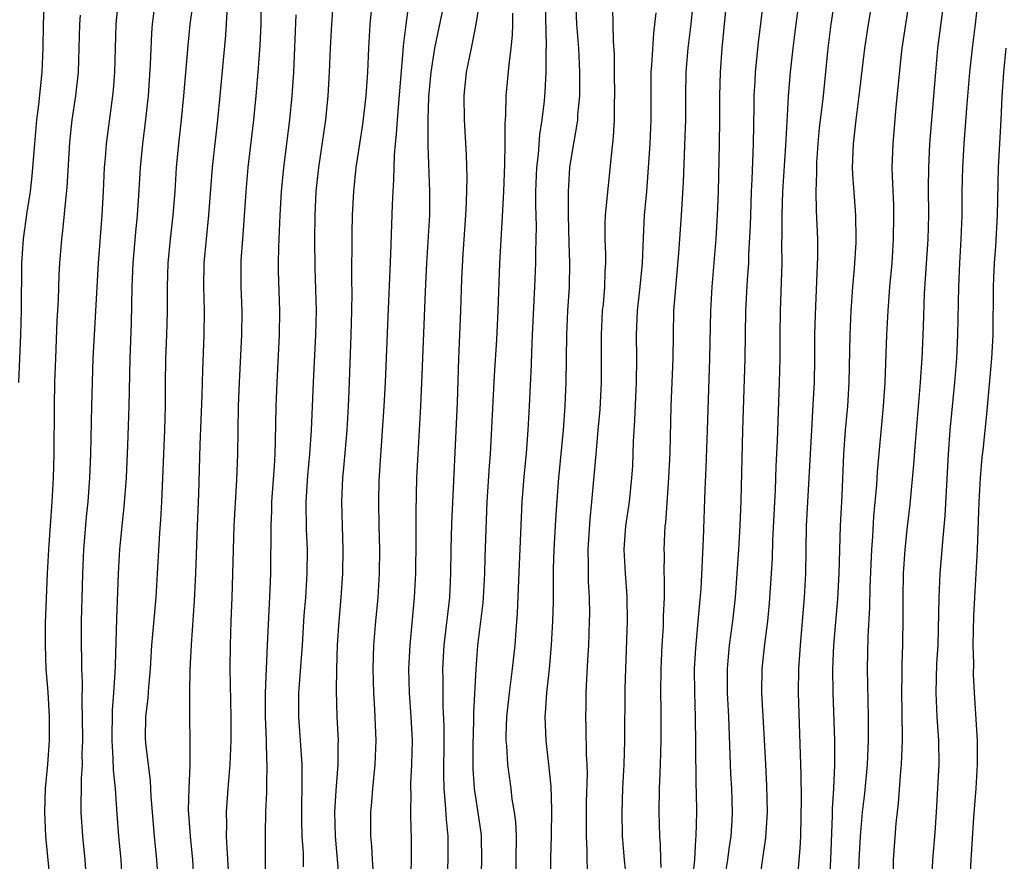
# Model space of a CAD drawing. Units: inches. Extents: x 2517000 to 2520000, y 1554000 to 1557000.
# Drawn here: x 2519585 to 2519667, y 1554085 to 1554155 of the extents above; entities that cross this region are included whole.
import ezdxf

# ---------------------------------------------------------------- set-up
doc = ezdxf.new("R2010")
doc.units = ezdxf.units.IN
doc.header["$MEASUREMENT"] = 0
doc.layers.add('LD25171554_2ft', color=161, linetype='Continuous')

msp = doc.modelspace()

# ---------------------------------------------------------------- linework, layer by layer
at = {"layer": 'LD25171554_2ft'}
for points, elevation in [([(2519611.428, 1554083.428), (2519611.118, 1554087), (2519611.077, 1554089), (2519611.185, 1554090.815), (2519611.342, 1554093), (2519611.347, 1554094.653), (2519611.363, 1554095), (2519611.272, 1554097), (2519611.208, 1554099.208), (2519611.238, 1554101), (2519611.301, 1554103), (2519611.423, 1554105), (2519611.603, 1554107), (2519611.748, 1554109), (2519611.771, 1554111), (2519611.697, 1554113), (2519611.644, 1554115), (2519611.733, 1554117), (2519611.852, 1554118.148), (2519612.096, 1554121), (2519612.209, 1554123), (2519612.26, 1554124.26), (2519612.441, 1554129), (2519612.491, 1554131), (2519612.512, 1554132.512), (2519612.494, 1554133.506), (2519612.531, 1554137.469), (2519612.557, 1554139), (2519612.658, 1554141), (2519612.864, 1554143), (2519613.148, 1554145), (2519613.4, 1554146.6), (2519613.689, 1554149), (2519613.823, 1554151), (2519613.907, 1554153), (2519614.031, 1554155), (2519614.57, 1554160.571)], 6840), ([(2519647.448, 1554161), (2519646.527, 1554153.473), (2519646.277, 1554151), (2519646.248, 1554150.248), (2519646.168, 1554149), (2519646.166, 1554148.166), (2519646.108, 1554145), (2519646.004, 1554142.004), (2519645.944, 1554141), (2519645.867, 1554139), (2519645.849, 1554138.151), (2519645.723, 1554135.723), (2519645.701, 1554135), (2519645.607, 1554133.607), (2519645.473, 1554131), (2519645.403, 1554127), (2519645.214, 1554121), (2519645.077, 1554115.077), (2519644.998, 1554112.998), (2519644.883, 1554111), (2519644.588, 1554107), (2519644.374, 1554105), (2519644.101, 1554103), (2519643.997, 1554102.003), (2519643.914, 1554101), (2519643.917, 1554099), (2519644.025, 1554097), (2519644.21, 1554092.21), (2519644.286, 1554091), (2519644.347, 1554089), (2519644.316, 1554088.316), (2519644.225, 1554087), (2519644.057, 1554085.943), (2519643.943, 1554085), (2519643.622, 1554083)], 6862), ([(2519623.421, 1554158.579), (2519622.873, 1554155), (2519622.581, 1554153.419), (2519622.474, 1554153), (2519622.333, 1554152.332), (2519622.076, 1554151), (2519621.877, 1554149), (2519621.892, 1554147), (2519622.061, 1554144.061), (2519622.119, 1554142.119), (2519622.079, 1554140.079), (2519622.018, 1554139), (2519621.783, 1554135.784), (2519621.678, 1554133.678), (2519621.592, 1554131), (2519621.433, 1554127), (2519621.316, 1554123.316), (2519620.841, 1554113.159), (2519620.786, 1554111), (2519620.763, 1554109), (2519620.665, 1554107), (2519620.198, 1554103), (2519620.094, 1554101), (2519620.116, 1554100.116), (2519620.123, 1554097.877), (2519620.203, 1554096.203), (2519620.205, 1554095), (2519620.162, 1554092.162), (2519620.186, 1554091), (2519620.319, 1554089.681), (2519620.38, 1554088.379), (2519620.534, 1554087), (2519620.543, 1554085), (2519620.457, 1554083)], 6846), ([(2519646.602, 1554083), (2519647.157, 1554086.843), (2519647.298, 1554089), (2519647.249, 1554091.249), (2519647.151, 1554093), (2519647.059, 1554095.059), (2519646.836, 1554099), (2519646.865, 1554101), (2519647.078, 1554103.078), (2519647.321, 1554105), (2519647.476, 1554106.524), (2519647.652, 1554109), (2519647.727, 1554110.273), (2519647.764, 1554111.764), (2519647.908, 1554115), (2519647.968, 1554115.968), (2519648.037, 1554117.963), (2519648.145, 1554120.145), (2519648.317, 1554125), (2519648.354, 1554127), (2519648.357, 1554129), (2519648.381, 1554131), (2519648.524, 1554135), (2519648.515, 1554136.515), (2519648.54, 1554137.46), (2519648.522, 1554139), (2519648.591, 1554141), (2519648.836, 1554144.836), (2519649, 1554147.867), (2519649.075, 1554149), (2519649.241, 1554151), (2519649.444, 1554153), (2519649.695, 1554155), (2519650.231, 1554159)], 6864), ([(2519649.611, 1554081), (2519650.047, 1554085.953), (2519650.086, 1554087), (2519650.142, 1554090.142), (2519650.136, 1554092.136), (2519649.909, 1554099), (2519649.934, 1554101), (2519650.066, 1554103), (2519650.413, 1554107), (2519650.522, 1554109), (2519650.574, 1554113), (2519651.01, 1554121), (2519651.141, 1554123.141), (2519651.23, 1554125), (2519651.267, 1554127), (2519651.271, 1554129), (2519651.311, 1554130.689), (2519651.523, 1554135.522), (2519651.508, 1554137), (2519651.41, 1554139.41), (2519651.393, 1554141), (2519651.438, 1554142.562), (2519651.422, 1554143), (2519651.439, 1554143.439), (2519651.535, 1554145), (2519651.666, 1554146.334), (2519651.864, 1554147.864), (2519651.991, 1554149), (2519652.384, 1554153), (2519652.645, 1554155), (2519653.252, 1554159)], 6866), ([(2519617.488, 1554158.512), (2519617.015, 1554154.985), (2519616.796, 1554153.204), (2519616.772, 1554152.772), (2519616.39, 1554148.39), (2519616.282, 1554147), (2519616.211, 1554145.789), (2519616.118, 1554145), (2519616.028, 1554144.028), (2519615.993, 1554142.007), (2519615.923, 1554141), (2519615.874, 1554139.874), (2519615.735, 1554135.735), (2519615.495, 1554130.505), (2519615.29, 1554125), (2519615.176, 1554123), (2519614.887, 1554118.887), (2519614.763, 1554116.763), (2519614.717, 1554115), (2519614.749, 1554113), (2519614.809, 1554111), (2519614.793, 1554109), (2519614.659, 1554107), (2519614.465, 1554105), (2519614.312, 1554103), (2519614.255, 1554101), (2519614.299, 1554099), (2519614.394, 1554097.606), (2519614.497, 1554095), (2519614.413, 1554093), (2519614.213, 1554091), (2519614.136, 1554089.864), (2519614.056, 1554089), (2519614.065, 1554087), (2519614.144, 1554086.144), (2519614.192, 1554085), (2519614.255, 1554084.255)], 6842), ([(2519586.711, 1554157), (2519586.633, 1554155), (2519586.602, 1554153), (2519586.523, 1554151), (2519586.252, 1554148.252), (2519586.092, 1554147), (2519585.908, 1554145), (2519585.758, 1554143), (2519585.691, 1554142.309), (2519585.537, 1554141), (2519585.272, 1554139.272), (2519584.964, 1554137.036), (2519584.831, 1554135), (2519584.803, 1554131), (2519584.745, 1554129), (2519584.559, 1554125)], 6822), ([(2519592.914, 1554157), (2519592.724, 1554155), (2519592.603, 1554151), (2519592.492, 1554149.508), (2519592.443, 1554149), (2519591.907, 1554145), (2519591.83, 1554143.83), (2519591.758, 1554143), (2519591.662, 1554141), (2519591.545, 1554139), (2519591.241, 1554135), (2519590.896, 1554129), (2519590.805, 1554127), (2519590.689, 1554123), (2519590.601, 1554119), (2519590.521, 1554117), (2519590.37, 1554115), (2519590.242, 1554113.757), (2519590.018, 1554111), (2519589.928, 1554109), (2519589.895, 1554107.896), (2519589.83, 1554105), (2519589.817, 1554103), (2519589.845, 1554101.845), (2519589.844, 1554101), (2519589.892, 1554099.892), (2519589.863, 1554098.137), (2519589.909, 1554097), (2519589.922, 1554095), (2519589.878, 1554093.878), (2519589.892, 1554093), (2519589.815, 1554091.815), (2519589.822, 1554091), (2519589.79, 1554089.791), (2519589.805, 1554089), (2519589.922, 1554087), (2519590.117, 1554085), (2519590.275, 1554083)], 6826), ([(2519593.294, 1554083), (2519593.16, 1554085), (2519592.973, 1554087), (2519592.831, 1554088.831), (2519592.685, 1554091), (2519592.523, 1554092.523), (2519592.512, 1554093.488), (2519592.405, 1554095), (2519592.44, 1554097.56), (2519592.565, 1554099), (2519592.677, 1554100.677), (2519592.683, 1554101.317), (2519592.799, 1554105.201), (2519592.951, 1554109), (2519593.049, 1554111), (2519593.242, 1554113), (2519593.423, 1554114.577), (2519593.606, 1554117), (2519593.724, 1554119.725), (2519593.842, 1554123), (2519593.93, 1554127), (2519594.048, 1554129.953), (2519594.104, 1554133), (2519594.182, 1554135), (2519594.402, 1554137.598), (2519594.543, 1554139), (2519594.654, 1554140.654), (2519594.786, 1554143), (2519594.973, 1554145), (2519595.201, 1554146.799), (2519595.45, 1554149), (2519595.632, 1554151.632), (2519595.74, 1554154.26), (2519595.8, 1554155), (2519596.051, 1554157)], 6828), ([(2519596.289, 1554083), (2519596.159, 1554085), (2519595.949, 1554087), (2519595.675, 1554090.325), (2519595.634, 1554091.633), (2519595.449, 1554093), (2519595.241, 1554094.759), (2519595.219, 1554095.219), (2519595.243, 1554097), (2519595.427, 1554098.573), (2519595.479, 1554099.479), (2519595.62, 1554101), (2519595.751, 1554103), (2519596.102, 1554107), (2519596.225, 1554109), (2519596.405, 1554112.405), (2519596.497, 1554113.503), (2519596.571, 1554115), (2519596.82, 1554121), (2519596.882, 1554123), (2519596.891, 1554124.891), (2519596.922, 1554127), (2519597.001, 1554129), (2519597.051, 1554130.95), (2519597.043, 1554133), (2519597.106, 1554135), (2519597.304, 1554137), (2519597.533, 1554139), (2519597.682, 1554141), (2519597.802, 1554143), (2519597.989, 1554145), (2519598.215, 1554147), (2519598.42, 1554149), (2519598.771, 1554153.229), (2519598.955, 1554155), (2519599.217, 1554157)], 6830), ([(2519604.885, 1554157.115), (2519604.861, 1554155), (2519604.78, 1554153.22), (2519604.62, 1554151), (2519604.454, 1554149), (2519604.258, 1554147), (2519603.784, 1554143), (2519603.621, 1554141), (2519603.458, 1554138.542), (2519603.322, 1554137), (2519603.207, 1554135.207), (2519603.207, 1554133), (2519603.268, 1554131), (2519603.254, 1554129), (2519603.047, 1554125), (2519602.968, 1554123), (2519602.919, 1554119), (2519602.844, 1554116.844), (2519602.621, 1554113), (2519602.437, 1554107), (2519602.352, 1554105), (2519602.289, 1554103), (2519602.283, 1554101), (2519602.363, 1554097), (2519602.367, 1554095), (2519602.273, 1554093), (2519602.093, 1554091), (2519601.961, 1554089), (2519601.985, 1554087.985), (2519601.973, 1554087), (2519602.008, 1554085.992), (2519602.141, 1554084.142)], 6834), ([(2519608.438, 1554084.438), (2519608.428, 1554085.571), (2519608.341, 1554087), (2519608.306, 1554088.306), (2519608.31, 1554089.69), (2519608.338, 1554091), (2519608.337, 1554093), (2519608.2, 1554095), (2519608.042, 1554097), (2519608.052, 1554099), (2519608.353, 1554103), (2519608.511, 1554105.489), (2519608.627, 1554107), (2519608.749, 1554109), (2519608.769, 1554111), (2519608.702, 1554112.703), (2519608.67, 1554115), (2519608.802, 1554117.198), (2519608.976, 1554119), (2519609.122, 1554121), (2519609.272, 1554125), (2519609.484, 1554129), (2519609.523, 1554131), (2519609.413, 1554134.586), (2519609.387, 1554137), (2519609.413, 1554139), (2519609.513, 1554141), (2519609.726, 1554143), (2519610.314, 1554147), (2519610.521, 1554149), (2519610.62, 1554151), (2519610.69, 1554153), (2519610.813, 1554155), (2519610.961, 1554156.961)], 6838), ([(2519620.242, 1554157), (2519619.423, 1554153), (2519619.102, 1554151), (2519618.922, 1554148.921), (2519618.853, 1554147), (2519618.861, 1554145.139), (2519618.849, 1554144.849), (2519619.006, 1554141), (2519618.99, 1554139), (2519618.739, 1554135), (2519618.625, 1554132.625), (2519618.362, 1554125.638), (2519618.246, 1554123), (2519618.008, 1554119), (2519617.915, 1554117), (2519617.842, 1554114.158), (2519617.856, 1554111.855), (2519617.818, 1554109), (2519617.717, 1554107), (2519617.339, 1554103), (2519617.237, 1554101), (2519617.283, 1554099), (2519617.437, 1554097), (2519617.537, 1554095), (2519617.493, 1554093), (2519617.41, 1554091.41), (2519617.402, 1554091), (2519617.421, 1554090.579), (2519617.398, 1554089), (2519617.436, 1554087.436), (2519617.464, 1554087), (2519617.469, 1554085), (2519617.394, 1554083)], 6844), ([(2519629.177, 1554083.177), (2519629.161, 1554085.161), (2519629.205, 1554087), (2519629.235, 1554089.235), (2519629.174, 1554091.174), (2519629.001, 1554093.001), (2519628.759, 1554095), (2519628.674, 1554097), (2519628.707, 1554097.293), (2519628.821, 1554099), (2519629.048, 1554101), (2519629.221, 1554103), (2519629.328, 1554105), (2519629.368, 1554106.632), (2519629.391, 1554109.391), (2519629.447, 1554111), (2519629.558, 1554113), (2519629.639, 1554114.361), (2519629.839, 1554117), (2519630.205, 1554121), (2519630.355, 1554123), (2519630.418, 1554124.418), (2519630.442, 1554125), (2519630.503, 1554129), (2519630.589, 1554131), (2519630.719, 1554133), (2519630.756, 1554135), (2519630.691, 1554136.691), (2519630.628, 1554139), (2519630.639, 1554140.639), (2519630.628, 1554141), (2519630.762, 1554143), (2519631, 1554144.552), (2519631.374, 1554146.626), (2519631.413, 1554147), (2519631.43, 1554147.431), (2519631.572, 1554149), (2519631.587, 1554150.413), (2519631.579, 1554151), (2519631.489, 1554153), (2519631.342, 1554155), (2519631.261, 1554157)], 6852), ([(2519641.075, 1554157), (2519640.872, 1554155), (2519640.645, 1554153), (2519640.47, 1554151), (2519640.428, 1554149), (2519640.427, 1554147), (2519640.388, 1554145.612), (2519640.235, 1554141.765), (2519640.072, 1554139), (2519639.836, 1554135.836), (2519639.442, 1554131), (2519639.392, 1554129), (2519639.374, 1554127), (2519639.22, 1554123), (2519639.116, 1554119.117), (2519639.022, 1554117), (2519638.75, 1554113.25), (2519638.717, 1554113), (2519638.626, 1554111), (2519638.638, 1554110.638), (2519638.634, 1554109), (2519638.654, 1554108.654), (2519638.648, 1554107), (2519638.576, 1554105.424), (2519638.555, 1554104.555), (2519638.447, 1554103), (2519638.361, 1554101), (2519638.349, 1554099), (2519638.366, 1554097.634), (2519638.361, 1554095), (2519638.313, 1554093), (2519638.276, 1554092.276), (2519638.242, 1554091), (2519638.211, 1554089), (2519638.254, 1554087), (2519638.305, 1554086.305), (2519638.33, 1554085), (2519638.372, 1554084.372)], 6858), ([(2519643.881, 1554157), (2519643.485, 1554153), (2519643.328, 1554151), (2519643.276, 1554149), (2519643.282, 1554147), (2519643.253, 1554145), (2519643.16, 1554141), (2519643.096, 1554139), (2519642.973, 1554137.027), (2519642.655, 1554133), (2519642.531, 1554131), (2519642.441, 1554127), (2519642.251, 1554121), (2519642.133, 1554117.867), (2519642.045, 1554116.045), (2519641.902, 1554111.902), (2519641.708, 1554107.708), (2519641.482, 1554105), (2519641.26, 1554102.74), (2519641.166, 1554101), (2519641.18, 1554099), (2519641.242, 1554097), (2519641.281, 1554094.719), (2519641.306, 1554091.306), (2519641.329, 1554090.67), (2519641.346, 1554089), (2519641.312, 1554087), (2519641.277, 1554086.723), (2519641.187, 1554085), (2519640.966, 1554083)], 6860), ([(2519656.076, 1554157), (2519655.741, 1554155), (2519655.43, 1554153), (2519654.963, 1554149), (2519654.701, 1554147), (2519654.465, 1554145), (2519654.405, 1554143), (2519654.428, 1554142.428), (2519654.552, 1554140.552), (2519654.677, 1554139), (2519654.71, 1554137), (2519654.702, 1554136.702), (2519654.568, 1554134.569), (2519654.428, 1554133), (2519654.289, 1554131), (2519654.204, 1554129), (2519654.128, 1554125), (2519653.994, 1554123), (2519653.8, 1554121), (2519653.663, 1554119), (2519653.528, 1554115.528), (2519653.388, 1554113), (2519653.278, 1554109), (2519653.164, 1554106.836), (2519652.836, 1554103), (2519652.748, 1554101), (2519652.78, 1554099), (2519652.912, 1554095), (2519652.928, 1554092.928), (2519652.84, 1554091), (2519652.724, 1554089.276), (2519652.717, 1554088.717), (2519652.576, 1554085), (2519652.387, 1554081.613)], 6868), ([(2519659.164, 1554157), (2519658.55, 1554153), (2519658.492, 1554152.492), (2519658.064, 1554148.064), (2519657.794, 1554145), (2519657.728, 1554143), (2519657.732, 1554142.267), (2519657.845, 1554139.846), (2519657.861, 1554139), (2519657.842, 1554137), (2519657.705, 1554135), (2519657.527, 1554133), (2519657.38, 1554131), (2519657.275, 1554129), (2519657.137, 1554125), (2519657.001, 1554123.001), (2519656.484, 1554117.516), (2519656.43, 1554116.43), (2519656.19, 1554113.81), (2519656.088, 1554112.088), (2519656.004, 1554111), (2519655.87, 1554107.87), (2519655.841, 1554106.159), (2519655.7, 1554103.7), (2519655.657, 1554101), (2519655.743, 1554097), (2519655.744, 1554095), (2519655.7, 1554094.3), (2519655.656, 1554093), (2519655.42, 1554090.579), (2519655.243, 1554089), (2519655.064, 1554087), (2519654.945, 1554084.945), (2519654.9, 1554083)], 6870), ([(2519662.07, 1554157), (2519661.552, 1554153), (2519661.364, 1554151), (2519660.878, 1554145), (2519660.781, 1554143), (2519660.764, 1554141.236), (2519660.775, 1554139), (2519660.729, 1554137), (2519660.438, 1554132.438), (2519660.35, 1554129.65), (2519660.239, 1554127), (2519660.148, 1554125.852), (2519660.101, 1554125), (2519659.643, 1554119.643), (2519659.567, 1554118.433), (2519659.212, 1554114.788), (2519659, 1554112.934), (2519658.806, 1554111), (2519658.672, 1554109), (2519658.635, 1554107), (2519658.644, 1554105.356), (2519658.612, 1554103), (2519658.549, 1554101.451), (2519658.548, 1554100.548), (2519658.517, 1554099), (2519658.558, 1554097.442), (2519658.593, 1554095), (2519658.499, 1554093), (2519658.438, 1554092.438), (2519658.246, 1554089.753), (2519658.064, 1554088.065), (2519657.829, 1554085), (2519657.805, 1554083)], 6872), ([(2519664.909, 1554157), (2519664.685, 1554155), (2519664.435, 1554153), (2519664.227, 1554151), (2519663.966, 1554147.966), (2519663.737, 1554145), (2519663.623, 1554143), (2519663.589, 1554141), (2519663.576, 1554139), (2519663.505, 1554137), (2519663.384, 1554135), (2519663.291, 1554133), (2519663.23, 1554129), (2519663.131, 1554127), (2519662.959, 1554125), (2519662.572, 1554121), (2519662.435, 1554119), (2519662.166, 1554113.834), (2519661.993, 1554111.993), (2519661.746, 1554109), (2519661.648, 1554107), (2519661.558, 1554103), (2519661.466, 1554101.466), (2519661.391, 1554099), (2519661.48, 1554097), (2519661.626, 1554095), (2519661.648, 1554093), (2519661.425, 1554089), (2519661.305, 1554087.305), (2519661.115, 1554085), (2519661.029, 1554082.971)], 6874), ([(2519628.672, 1554156.671), (2519628.762, 1554153.238), (2519628.738, 1554152.738), (2519628.73, 1554151), (2519628.644, 1554149.356), (2519628.585, 1554148.585), (2519628.416, 1554147), (2519628.218, 1554145.782), (2519628.092, 1554144.092), (2519627.951, 1554143), (2519627.872, 1554141), (2519627.867, 1554139.867), (2519627.925, 1554138.075), (2519627.913, 1554137), (2519627.88, 1554135.881), (2519627.884, 1554135), (2519627.797, 1554133), (2519627.59, 1554129), (2519627.526, 1554127.526), (2519627.502, 1554126.498), (2519627.33, 1554123), (2519627.221, 1554121), (2519627.087, 1554119.087), (2519626.897, 1554117.103), (2519626.726, 1554115), (2519626.437, 1554108.437), (2519626.34, 1554105.66), (2519626.214, 1554104.214), (2519626.13, 1554103), (2519625.924, 1554101), (2519625.659, 1554099), (2519625.437, 1554097), (2519625.392, 1554095.392), (2519625.398, 1554095), (2519625.447, 1554094.553), (2519625.534, 1554093), (2519625.8, 1554091), (2519625.901, 1554090.099), (2519626.096, 1554089), (2519626.198, 1554088.198), (2519626.24, 1554087), (2519626.19, 1554083)], 6850), ([(2519632.233, 1554084.233), (2519632.2, 1554085), (2519632.195, 1554085.805), (2519632.141, 1554087), (2519632.158, 1554089.841), (2519632.229, 1554092.229), (2519632.207, 1554093), (2519632.154, 1554093.846), (2519632.127, 1554096.127), (2519632.091, 1554097), (2519632.117, 1554097.883), (2519632.125, 1554099), (2519632.165, 1554100.165), (2519632.269, 1554101.731), (2519632.327, 1554103), (2519632.407, 1554105), (2519632.414, 1554105.586), (2519632.401, 1554107), (2519632.322, 1554108.322), (2519632.315, 1554109.685), (2519632.275, 1554111), (2519632.442, 1554113.558), (2519632.601, 1554115), (2519632.942, 1554119), (2519633.133, 1554121), (2519633.279, 1554122.721), (2519633.395, 1554125), (2519633.41, 1554127), (2519633.402, 1554129), (2519633.495, 1554131), (2519633.56, 1554131.56), (2519633.686, 1554133), (2519633.714, 1554134.286), (2519633.763, 1554135), (2519633.756, 1554135.756), (2519633.699, 1554137), (2519633.712, 1554138.288), (2519633.741, 1554139), (2519634.252, 1554144.252), (2519634.411, 1554145.589), (2519634.491, 1554147), (2519634.49, 1554148.49), (2519634.509, 1554149), (2519634.48, 1554151), (2519634.478, 1554152.477), (2519634.402, 1554153.598), (2519634.364, 1554155), (2519634.361, 1554156.361)], 6854), ([(2519587.246, 1554083), (2519586.871, 1554087), (2519586.772, 1554089), (2519586.835, 1554091), (2519587.022, 1554093), (2519587.164, 1554095), (2519587.165, 1554097), (2519587.044, 1554099.044), (2519586.897, 1554101), (2519586.826, 1554103), (2519586.847, 1554104.847), (2519587.014, 1554109), (2519587.11, 1554111), (2519587.396, 1554115), (2519587.504, 1554117), (2519587.549, 1554119), (2519587.58, 1554123), (2519587.626, 1554125), (2519587.687, 1554127), (2519587.812, 1554130.188), (2519587.914, 1554131.914), (2519587.976, 1554134.024), (2519588.034, 1554135), (2519588.191, 1554137), (2519588.288, 1554137.712), (2519588.562, 1554140.562), (2519588.656, 1554141.345), (2519588.876, 1554145.124), (2519589.076, 1554147), (2519589.377, 1554149), (2519589.586, 1554151), (2519589.664, 1554153), (2519589.717, 1554155), (2519589.777, 1554155.777)], 6824), ([(2519602.018, 1554156.018), (2519601.9, 1554154.1), (2519601.447, 1554149), (2519601.253, 1554147), (2519600.805, 1554143), (2519600.499, 1554139), (2519600.278, 1554137), (2519600.1, 1554135), (2519600.072, 1554133), (2519600.122, 1554131), (2519600.104, 1554129), (2519599.97, 1554126.03), (2519599.918, 1554123.918), (2519599.77, 1554119.77), (2519599.647, 1554115.647), (2519599.541, 1554113), (2519599.408, 1554109), (2519599.297, 1554106.704), (2519599.035, 1554103.035), (2519598.931, 1554100.931), (2519598.887, 1554099), (2519598.884, 1554097), (2519598.934, 1554094.934), (2519598.923, 1554092.923), (2519598.827, 1554091), (2519598.792, 1554089.208), (2519598.938, 1554087), (2519599.134, 1554085), (2519599.267, 1554083)], 6832), ([(2519607.809, 1554155.809), (2519607.595, 1554151), (2519607.474, 1554149), (2519607.282, 1554147), (2519606.759, 1554143), (2519606.571, 1554141), (2519606.455, 1554139), (2519606.339, 1554136.339), (2519606.322, 1554135), (2519606.33, 1554134.33), (2519606.435, 1554131), (2519606.413, 1554129), (2519606.198, 1554125), (2519606.126, 1554123), (2519606.082, 1554120.082), (2519606.041, 1554119), (2519605.988, 1554117.988), (2519605.774, 1554115), (2519605.764, 1554114.236), (2519605.707, 1554113), (2519605.676, 1554109), (2519605.626, 1554107.626), (2519605.393, 1554103), (2519605.241, 1554099), (2519605.238, 1554097), (2519605.317, 1554095), (2519605.351, 1554093.351), (2519605.378, 1554093), (2519605.33, 1554091.33), (2519605.331, 1554090.67), (2519605.259, 1554089), (2519605.229, 1554087.229), (2519605.235, 1554085.235), (2519605.29, 1554081)], 6836), ([(2519625.946, 1554155.946), (2519625.943, 1554155), (2519625.92, 1554154.08), (2519625.813, 1554153), (2519625.629, 1554151.628), (2519625.38, 1554149), (2519625.354, 1554147.354), (2519625.304, 1554146.696), (2519625.315, 1554145), (2519625.281, 1554143.282), (2519625.183, 1554141), (2519625.086, 1554138.914), (2519624.871, 1554135), (2519624.72, 1554131), (2519624.594, 1554128.594), (2519624.416, 1554125.584), (2519624.068, 1554119), (2519623.986, 1554118.014), (2519623.797, 1554115), (2519623.626, 1554110.375), (2519623.59, 1554109), (2519623.488, 1554107), (2519623.455, 1554106.545), (2519623.023, 1554102.977), (2519622.878, 1554101), (2519622.669, 1554097.332), (2519622.672, 1554096.672), (2519622.62, 1554094.62), (2519622.624, 1554092.624), (2519622.725, 1554091), (2519623.287, 1554087.287), (2519623.319, 1554087), (2519623.359, 1554085), (2519623.293, 1554083)], 6848), ([(2519637.952, 1554155.952), (2519637.742, 1554154.258), (2519637.584, 1554151.583), (2519637.531, 1554151), (2519637.525, 1554147), (2519637.441, 1554145), (2519637.16, 1554141), (2519636.986, 1554139), (2519636.877, 1554137.123), (2519636.804, 1554135), (2519636.623, 1554133), (2519636.389, 1554131), (2519636.299, 1554129), (2519636.321, 1554127), (2519636.296, 1554125), (2519636.171, 1554121.829), (2519636.062, 1554120.062), (2519635.984, 1554118.016), (2519635.916, 1554117), (2519635.707, 1554115), (2519635.424, 1554113), (2519635.275, 1554111), (2519635.374, 1554109), (2519635.504, 1554107.504), (2519635.532, 1554107), (2519635.562, 1554105), (2519635.404, 1554101), (2519635.364, 1554099.365), (2519635.336, 1554095), (2519635.276, 1554093), (2519635.168, 1554091), (2519635.099, 1554089), (2519635.143, 1554087), (2519635.295, 1554085), (2519635.46, 1554083.46)], 6856), ([(2519667.268, 1554153), (2519667.059, 1554151), (2519666.932, 1554148.932), (2519666.848, 1554147), (2519666.629, 1554143), (2519666.539, 1554139), (2519666.387, 1554136.387), (2519666.279, 1554135), (2519666.219, 1554133.781), (2519666.19, 1554133), (2519666.169, 1554129), (2519666.063, 1554127), (2519665.649, 1554122.351), (2519665.33, 1554119.33), (2519665.256, 1554118.744), (2519665.107, 1554117), (2519664.995, 1554115), (2519664.858, 1554111), (2519664.627, 1554107), (2519664.556, 1554105.444), (2519664.513, 1554103), (2519664.546, 1554101.454), (2519664.529, 1554100.529), (2519664.6, 1554099), (2519664.859, 1554095), (2519664.877, 1554093), (2519664.763, 1554091), (2519664.569, 1554088.569), (2519664.325, 1554085), (2519664.155, 1554081.845)], 6876)]:
    msp.add_lwpolyline(points, dxfattribs=dict(at, elevation=elevation))

doc.saveas('drawing.dxf')
